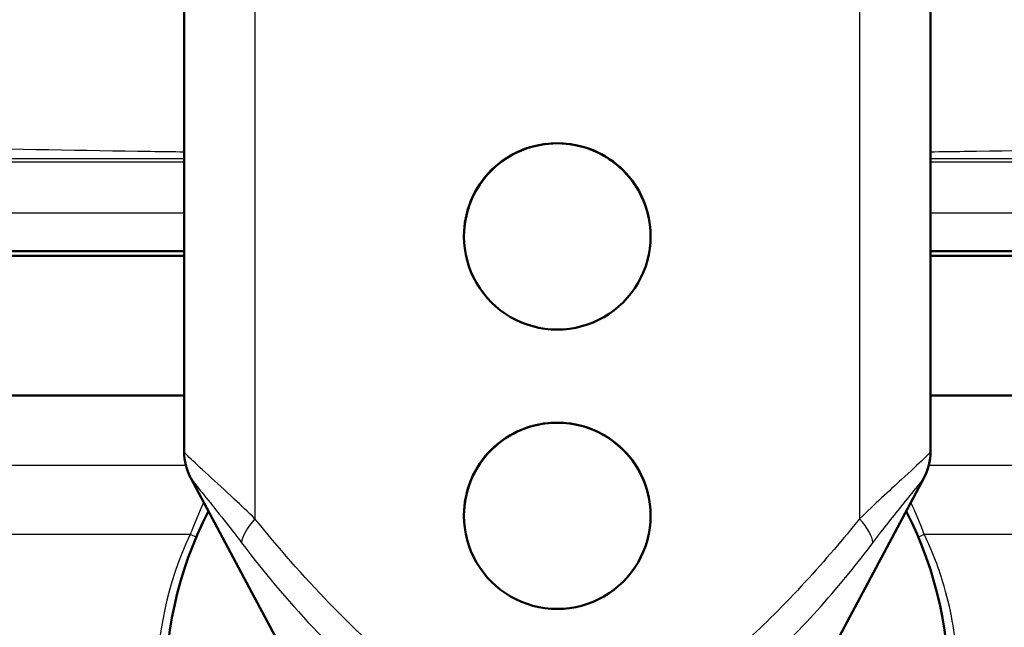
# Paper-space layout 'DS_2' of a CAD drawing. Units: millimetres. Extents: x 0 to 2100, y 0 to 2970.
# Drawn here: x 673 to 726, y 1532 to 1565 of the extents above; entities that cross this region are included whole.
import ezdxf

# ---------------------------------------------------------------- set-up
doc = ezdxf.new("R2010")
doc.units = ezdxf.units.MM
doc.header["$LTSCALE"] = 10
for name, color, linetype, lineweight in [('Dimensions(ISO)', 7, 'Continuous', 25), ('Visible Edges(ISO)', 7, 'Continuous', 50), ('Visible Tangent Edges(ISO)', 7, 'Continuous', 25)]:
    doc.layers.add(name, color=color, linetype=linetype, lineweight=lineweight)
doc.styles.add('Text_3.5mm', font='arial.ttf', dxfattribs={"width": 0.9})
doc.dimstyles.new('KS-STANDARD', dxfattribs={"dimscale": 10, "dimtxt": 3.5, "dimasz": 2.5, "dimexe": 3.175, "dimexo": 0, "dimgap": 0.8, "dimtad": 1, "dimdec": 1, "dimrnd": 1e-08, "dimtxsty": 'Text_3.5mm', "dimcen": 0.09, "dimdle": 10, "dimclrd": 7, "dimclre": 7, "dimclrt": 7, "dimadec": 0, "dimazin": 2, "dimtfac": 0.714286, "dimtdec": 4, "dimtmove": 0, "dimatfit": 3, "dimfxl": 1, "dimtolj": 1, "dimlwd": 25, "dimlwe": 25, "dimarcsym": 0})

# ---------------------------------------------------------------- blocks, each defined once
blk = doc.blocks.new('*D6')
at = {"layer": 'Defpoints', "color": 0, "linetype": 'Continuous', "transparency": 16777216}
for p in [(1001.65, 1728.802), (1206.576, 1728.802), (701.65, 1492.302)]:
    blk.add_point(p, dxfattribs=at)
at = {"layer": 'Dimensions(ISO)', "color": 7, "linetype": 'Continuous', "lineweight": 25, "transparency": 16777216}
for p, q in [((1001.65, 1728.802), (1238.326, 1728.802)), ((1206.576, 1517.302), (1206.576, 1703.802)), ((701.65, 1492.302), (1238.326, 1492.302))]:
    blk.add_line(p, q, dxfattribs=at)
at = {"layer": 'Dimensions(ISO)', "color": 7, "linetype": 'Continuous', "transparency": 16777216}
for points in [[(1202.409, 1703.802), (1210.742, 1703.802), (1206.576, 1728.802)], [(1202.409, 1517.302), (1210.742, 1517.302), (1206.576, 1492.302)]]:
    blk.add_solid(points, dxfattribs=at)
at = {"layer": 'Dimensions(ISO)', "color": 7, "linetype": 'Continuous', "lineweight": 25, "transparency": 16777216, "insert": (1180.694, 1575.485), "char_height": 35, "attachment_point": 4, "rotation": 90, "style": 'Text_3.5mm'}
blk.add_mtext('\\A1;237', dxfattribs=at)
blk = doc.blocks.new('*D11')
at = {"layer": 'Defpoints', "color": 0, "linetype": 'Continuous', "transparency": 16777216}
for p in [(701.65, 1594.302), (898.65, 852.502), (1093.311, 852.502)]:
    blk.add_point(p, dxfattribs=at)
at = {"layer": 'Dimensions(ISO)', "color": 7, "linetype": 'Continuous', "lineweight": 25, "transparency": 16777216}
for p, q in [((701.65, 1594.302), (1125.061, 1594.302)), ((1093.311, 1569.302), (1093.311, 877.502)), ((898.65, 852.502), (1125.061, 852.502))]:
    blk.add_line(p, q, dxfattribs=at)
at = {"layer": 'Dimensions(ISO)', "color": 7, "linetype": 'Continuous', "transparency": 16777216}
for points in [[(1089.144, 1569.302), (1097.477, 1569.302), (1093.311, 1594.302)], [(1089.144, 877.502), (1097.477, 877.502), (1093.311, 852.502)]]:
    blk.add_solid(points, dxfattribs=at)
at = {"layer": 'Dimensions(ISO)', "color": 7, "linetype": 'Continuous', "lineweight": 25, "transparency": 16777216, "insert": (1067.739, 1176.618), "char_height": 35, "attachment_point": 4, "rotation": 90, "style": 'Text_3.5mm'}
blk.add_mtext('\\A1;\\fArial|b0|i0;{\\H33.0000;~}\\fArial|b0|i0;742', dxfattribs=at)

psp = doc.layouts.new('DS_2')

# ---------------------------------------------------------------- linework, layer by layer
at = {"layer": 'Visible Edges(ISO)'}
for p, q in [((681.65, 1594.302), (681.65, 1541.552)), ((721.65, 1594.302), (721.65, 1541.552)), ((696.65, 1553.087), (696.65, 1553.112)), ((706.65, 1553.087), (706.65, 1553.112)), ((681.65, 1552.052), (638.65, 1552.052)), ((638.9, 1552.302), (681.65, 1552.302)), ((721.65, 1552.302), (764.4, 1552.302)), ((764.65, 1552.052), (721.65, 1552.052)), ((681.65, 1544.552), (638.65, 1544.552)), ((764.65, 1544.552), (721.65, 1544.552)), ((682.011, 1540.124), (682.003, 1540.14)), ((682.011, 1540.124), (691.062, 1523.155)), ((721.289, 1540.124), (712.238, 1523.155)), ((721.297, 1540.14), (721.289, 1540.124)), ((696.65, 1538.108), (696.65, 1538.132)), ((706.65, 1538.108), (706.65, 1538.132))]:
    psp.add_line(p, q, dxfattribs=at)
for centre, radius, start, end in [((684.65, 1541.552), 3, 180, 208.0725), ((718.65, 1541.552), 3, 331.9275, 0), ((701.65, 1528.802), 21, 152.9224, 270), ((701.65, 1528.802), 21, 270, 27.0776)]:
    psp.add_arc(centre, radius, start, end, dxfattribs=at)
for centre, major_axis in [((701.65, 1553.087), (-5, 0)), ((701.65, 1553.087), (5, 0)), ((701.65, 1538.108), (-5, 0)), ((701.65, 1538.108), (5, 0))]:
    psp.add_ellipse(centre, major_axis=major_axis, ratio=0.99863, start_param=4.712389, end_param=7.853982, dxfattribs=at)
for points, knots in [([(696.65, 1553.112), (696.65, 1553.74), (696.776, 1554.408), (697.287, 1555.634), (697.671, 1556.191), (698.558, 1557.07), (699.119, 1557.45), (700.35, 1557.956), (701.021, 1558.081), (701.65, 1558.081)], [1.5105015, 1.5105015, 1.5105015, 1.5105015, 1.699318, 1.699318, 1.8881346, 1.8881346, 2.0769434, 2.0769434, 2.2657522, 2.2657522, 2.2657522, 2.2657522]), ([(701.65, 1558.081), (702.279, 1558.081), (702.95, 1557.956), (704.181, 1557.45), (704.742, 1557.07), (705.629, 1556.191), (706.013, 1555.634), (706.524, 1554.408), (706.65, 1553.74), (706.65, 1553.112)], [2.2657522, 2.2657522, 2.2657522, 2.2657522, 2.4545611, 2.4545611, 2.6433699, 2.6433699, 2.8321864, 2.8321864, 3.021003, 3.021003, 3.021003, 3.021003]), ([(696.65, 1538.132), (696.65, 1538.761), (696.776, 1539.429), (697.287, 1540.654), (697.671, 1541.211), (698.558, 1542.09), (699.119, 1542.471), (700.35, 1542.976), (701.021, 1543.101), (701.65, 1543.101)], [1.5105015, 1.5105015, 1.5105015, 1.5105015, 1.699318, 1.699318, 1.8881346, 1.8881346, 2.0769434, 2.0769434, 2.2657522, 2.2657522, 2.2657522, 2.2657522]), ([(701.65, 1543.101), (702.279, 1543.101), (702.95, 1542.976), (704.181, 1542.471), (704.742, 1542.09), (705.629, 1541.211), (706.013, 1540.654), (706.524, 1539.429), (706.65, 1538.761), (706.65, 1538.132)], [2.2657522, 2.2657522, 2.2657522, 2.2657522, 2.4545611, 2.4545611, 2.6433699, 2.6433699, 2.8321864, 2.8321864, 3.021003, 3.021003, 3.021003, 3.021003])]:
    psp.add_open_spline(points, degree=3, knots=knots, dxfattribs=at)
at = {"layer": 'Visible Tangent Edges(ISO)'}
for p, q in [((685.45, 1594.302), (685.45, 1537.949)), ((717.85, 1594.302), (717.85, 1537.949)), ((681.65, 1557.25), (633.415, 1557.25)), ((769.885, 1557.25), (721.65, 1557.25)), ((634.448, 1557.086), (681.65, 1557.086)), ((721.65, 1557.086), (768.852, 1557.086)), ((644.676, 1554.345), (681.65, 1554.345)), ((721.65, 1554.345), (758.624, 1554.345)), ((681.745, 1540.802), (655.692, 1540.802)), ((746.629, 1540.802), (721.555, 1540.802)), ((681.983, 1537.111), (655.692, 1537.111)), ((746.629, 1537.111), (721.317, 1537.111))]:
    psp.add_line(p, q, dxfattribs=at)
for centre, major_axis, ratio, start_param, end_param in [((691.15, 1529.365), (-9.5, 12.188), 0.006246, 0.008014, 0.059141), ((684.658, 1541.536), (-2.647, -1.412), 0.994097, 5.793453, 6.283185), ((718.642, 1541.536), (2.647, -1.412), 0.994097, 0, 0.489733), ((712.15, 1529.365), (9.5, 12.188), 0.006246, 6.224045, 6.275172), ((687.25, 1538.075), (-2.434, -1.753), 0.368466, 5.249154, 5.984665), ((716.05, 1538.075), (2.434, -1.753), 0.368466, 0.29852, 1.034032), ((680.741, 1537.111), (-2.788, 1.108), 0.165665, 4.187095, 4.317422), ((722.559, 1537.111), (-2.788, -1.108), 0.165665, 5.107356, 5.237683)]:
    psp.add_ellipse(centre, major_axis=major_axis, ratio=ratio, start_param=start_param, end_param=end_param, dxfattribs=at)
for points, knots in [([(528.496, 1563.508), (542.863, 1562.812), (571.594, 1561.448), (607.56, 1559.86), (636.402, 1558.76), (658.072, 1558.075), (673.184, 1557.745), (681.052, 1557.633), (681.65, 1557.625)], [2.029041, 2.029041, 2.029041, 2.029041, 3.010606, 3.991154, 4.480625, 4.969107, 5.456297, 5.496391, 5.496391, 5.496391, 5.496391]), ([(721.65, 1557.625), (722.248, 1557.633), (730.116, 1557.745), (745.228, 1558.075), (766.898, 1558.76), (795.74, 1559.86), (831.706, 1561.448), (860.437, 1562.812), (874.804, 1563.508)], [6.388445, 6.388445, 6.388445, 6.388445, 6.428538, 6.915729, 7.40421, 7.893681, 8.87423, 9.855794, 9.855794, 9.855794, 9.855794]), ([(685.45, 1537.949), (685.072, 1538.313), (684.7, 1538.665), (683.841, 1539.469), (683.366, 1539.906), (682.524, 1540.679), (682.163, 1541.011), (681.787, 1541.378), (681.694, 1541.477), (681.662, 1541.528)], [0, 0, 0, 0, 0.1426949, 0.1426949, 0.3401564, 0.3401564, 0.5437028, 0.5437028, 0.6709193, 0.6709193, 0.6709193, 0.6709193]), ([(721.638, 1541.528), (721.599, 1541.467), (721.472, 1541.335), (720.994, 1540.878), (720.58, 1540.5), (719.436, 1539.448), (718.65, 1538.72), (717.85, 1537.949)], [0, 0, 0, 0, 0.1533254, 0.1533254, 0.3685232, 0.3685232, 0.6709239, 0.6709239, 0.6709239, 0.6709239]), ([(682.011, 1540.124), (682.033, 1540.084), (682.099, 1539.994), (682.368, 1539.652), (682.628, 1539.335), (683.233, 1538.586), (683.575, 1538.158), (684.193, 1537.369), (684.461, 1537.022), (684.733, 1536.663)], [-0.6709193, -0.6709193, -0.6709193, -0.6709193, -0.5437028, -0.5437028, -0.3401564, -0.3401564, -0.1426949, -0.1426949, 0, 0, 0, 0]), ([(718.567, 1536.663), (719.143, 1537.423), (719.708, 1538.139), (720.532, 1539.162), (720.829, 1539.526), (721.171, 1539.955), (721.262, 1540.075), (721.289, 1540.124)], [-0.6709239, -0.6709239, -0.6709239, -0.6709239, -0.3685232, -0.3685232, -0.1533254, -0.1533254, 0, 0, 0, 0]), ([(717.85, 1537.949), (717.407, 1537.401), (716.953, 1536.854), (715.474, 1535.127), (714.406, 1533.956), (712.285, 1531.83), (711.249, 1530.866), (709.26, 1529.247), (708.336, 1528.567), (706.259, 1527.322), (705.087, 1526.766), (703.019, 1526.251), (702.181, 1526.154), (700.511, 1526.213), (699.683, 1526.368), (698.01, 1526.892), (697.173, 1527.28), (695.596, 1528.167), (694.852, 1528.667), (692.42, 1530.481), (690.883, 1531.927), (688.018, 1534.886), (686.692, 1536.411), (685.45, 1537.949)], [-3.943404, -3.943404, -3.943404, -3.943404, -3.726029, -3.726029, -3.253096, -3.253096, -2.84258, -2.84258, -2.518876, -2.518876, -2.167586, -2.167586, -1.945045, -1.945045, -1.721829, -1.721829, -1.470503, -1.470503, -1.219178, -1.219178, -0.609591, -0.609591, 0, 0, 0, 0]), ([(723.133, 1529.697), (723.12, 1529.908), (723.106, 1530.131), (722.999, 1531.489), (722.81, 1532.868), (722.122, 1535.242), (721.765, 1536.191), (721.317, 1537.111)], [-1.148924, -1.148924, -1.148924, -1.148924, -1.01839, -1.01839, -0.391688, -0.391688, 0, 0, 0, 0]), ([(684.733, 1536.663), (685.894, 1535.13), (687.153, 1533.61), (689.95, 1530.66), (691.485, 1529.217), (694.038, 1527.407), (694.832, 1526.908), (696.554, 1526.023), (697.486, 1525.636), (699.384, 1525.113), (700.336, 1524.958), (702.263, 1524.9), (703.231, 1524.996), (705.591, 1525.51), (706.897, 1526.065), (709.148, 1527.308), (710.122, 1527.986), (712.174, 1529.601), (713.211, 1530.563), (715.299, 1532.683), (716.324, 1533.85), (717.726, 1535.572), (718.153, 1536.116), (718.567, 1536.663)], [0, 0, 0, 0, 0.609591, 0.609591, 1.219178, 1.219178, 1.470503, 1.470503, 1.721829, 1.721829, 1.945045, 1.945045, 2.167586, 2.167586, 2.518876, 2.518876, 2.84258, 2.84258, 3.253096, 3.253096, 3.726029, 3.726029, 3.943404, 3.943404, 3.943404, 3.943404])]:
    psp.add_open_spline(points, degree=3, knots=knots, dxfattribs=at)
for points in [[(682.704, 1538.827), (682.441, 1538.266), (682.2, 1537.693), (681.983, 1537.111)], [(721.317, 1537.111), (721.1, 1537.693), (720.859, 1538.266), (720.596, 1538.827)], [(681.983, 1537.111), (680.671, 1534.412), (680.274, 1531.564), (680.167, 1529.697)]]:
    psp.add_open_spline(points, degree=3, dxfattribs=at)

# ---------------------------------------------------------------- dimensions: what is measured, and where the dimension line sits
at = {"layer": 'Dimensions(ISO)', "color": 7, "linetype": 'Continuous', "lineweight": 25}
dim = psp.add_linear_dim(base=(1206.575580313, 1728.80204999), p1=(701.650000876, 1492.302049787), p2=(1001.650260048, 1728.80204999), angle=90, dimstyle='KS-STANDARD', override={"dimgap": 0.8, "dimdec": 0, "dimtol": 0, "dimlim": 0, "dimtp": 0, "dimtm": 0, "dimtdec": 4, "dimtofl": 0, "dimatfit": 1}, dxfattribs=at)
dim.commit()
dim.dimension.update_dxf_attribs({"geometry": '*D6', "text_midpoint": (1206.575580313, 1610.552049888), "dimtype": 160})
dim = psp.add_linear_dim(base=(1093.311, 852.502), p1=(701.65, 1594.302), p2=(898.65, 852.502), angle=270, text='\\fArial|b0|i0;{\\H33.0000;~}\\fArial|b0|i0;<>', dimstyle='KS-STANDARD', override={"dimgap": 0.8, "dimdec": 0, "dimtol": 0, "dimlim": 0, "dimtp": 0, "dimtm": 0, "dimtdec": 4, "dimtofl": 0, "dimatfit": 1}, dxfattribs=at)
dim.commit()
dim.dimension.update_dxf_attribs({"geometry": '*D11', "text_midpoint": (1093.311, 1223.402), "dimtype": 160})

doc.saveas('drawing.dxf')
